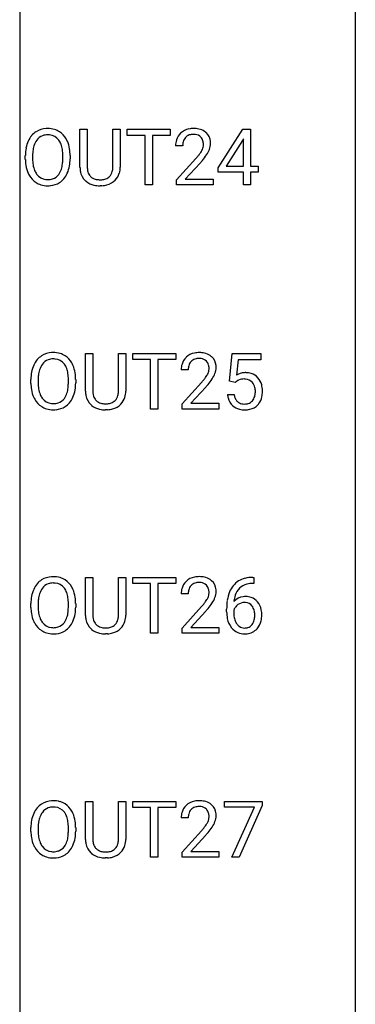
# Model space of a CAD drawing. Extents: x 3 to 27, y -3 to 188.
# Drawn here: x 19 to 27, y 22 to 46 of the extents above; entities that cross this region are included whole.
import ezdxf

# ---------------------------------------------------------------- set-up
doc = ezdxf.new("R2010")
doc.units = 0
doc.layers.add('DEFAULT_255_1_388', color=255, linetype='CONTINUOUS')
doc.layers.add('DEFAULT_255_2_778', color=255, linetype='CONTINUOUS')

msp = doc.modelspace()

# ---------------------------------------------------------------- linework, layer by layer
at = {"layer": 'DEFAULT_255_1_388'}
for p, q in [((20.08, 42.113), (20.08, 43.009)), ((20.08, 43.009), (20.251, 43.009)), ((20.251, 43.009), (20.251, 42.118)), ((20.857, 43.009), (21.032, 43.009)), ((20.857, 42.117), (20.857, 43.009)), ((21.032, 43.009), (21.032, 42.115)), ((21.197, 42.866), (21.197, 43.009)), ((21.197, 43.009), (22.215, 43.009)), ((21.619, 42.866), (21.197, 42.866)), ((21.619, 41.694), (21.619, 42.866)), ((22.215, 42.866), (21.792, 42.866)), ((21.792, 42.866), (21.792, 41.694)), ((22.215, 43.009), (22.215, 42.866)), ((23.344, 42.097), (23.933, 43.009)), ((23.933, 43.009), (24.111, 43.009)), ((24.111, 43.009), (24.111, 42.135)), ((22.508, 42.622), (22.341, 42.622)), ((23.923, 42.744), (23.534, 42.135)), ((23.943, 42.781), (23.923, 42.744)), ((23.943, 42.135), (23.943, 42.781)), ((18.787, 42.297), (18.787, 42.392)), ((18.96, 42.406), (18.96, 42.309)), ((19.673, 42.296), (19.673, 42.394)), ((19.845, 42.392), (19.845, 42.309)), ((22.366, 41.814), (22.822, 42.32)), ((22.92, 42.212), (22.568, 41.83)), ((23.344, 41.999), (23.344, 42.097)), ((23.534, 42.135), (23.943, 42.135)), ((24.111, 42.135), (24.294, 42.135)), ((24.294, 42.135), (24.294, 41.999)), ((23.943, 41.999), (23.344, 41.999)), ((23.943, 41.694), (23.943, 41.999)), ((24.294, 41.999), (24.111, 41.999)), ((24.111, 41.999), (24.111, 41.694)), ((20.6, 41.677), (20.554, 41.676)), ((21.792, 41.694), (21.619, 41.694)), ((22.366, 41.694), (22.366, 41.814)), ((23.228, 41.694), (22.366, 41.694)), ((22.568, 41.83), (23.228, 41.83)), ((23.228, 41.83), (23.228, 41.694)), ((24.111, 41.694), (23.943, 41.694)), ((20.212, 36.821), (20.212, 37.717)), ((20.212, 37.717), (20.383, 37.717)), ((20.383, 37.717), (20.383, 36.827)), ((20.99, 37.717), (21.164, 37.717)), ((20.99, 36.826), (20.99, 37.717)), ((21.164, 37.717), (21.164, 36.823)), ((21.33, 37.575), (21.33, 37.717)), ((21.33, 37.717), (22.347, 37.717)), ((22.347, 37.717), (22.347, 37.575)), ((23.615, 37.062), (23.682, 37.717)), ((23.682, 37.717), (24.356, 37.717)), ((24.356, 37.717), (24.356, 37.563)), ((21.751, 37.575), (21.33, 37.575)), ((21.751, 36.402), (21.751, 37.575)), ((22.347, 37.575), (21.924, 37.575)), ((21.924, 37.575), (21.924, 36.402)), ((23.823, 37.563), (23.784, 37.204)), ((24.356, 37.563), (23.823, 37.563)), ((22.641, 37.33), (22.473, 37.33)), ((18.92, 37.005), (18.92, 37.1)), ((19.092, 37.114), (19.092, 37.017)), ((19.805, 37.005), (19.805, 37.102)), ((19.978, 37.1), (19.978, 37.017)), ((22.499, 36.522), (22.954, 37.028)), ((23.748, 37.027), (23.615, 37.062)), ((23.793, 37.063), (23.748, 37.027)), ((23.053, 36.921), (22.7, 36.538)), ((23.568, 36.748), (23.726, 36.748)), ((22.499, 36.402), (22.499, 36.522)), ((22.7, 36.538), (23.361, 36.538)), ((23.361, 36.538), (23.361, 36.402)), ((20.732, 36.386), (20.686, 36.384)), ((21.924, 36.402), (21.751, 36.402)), ((23.361, 36.402), (22.499, 36.402)), ((20.212, 31.529), (20.212, 32.426)), ((20.212, 32.426), (20.383, 32.426)), ((20.383, 32.426), (20.383, 31.535)), ((20.99, 32.426), (21.164, 32.426)), ((20.99, 31.534), (20.99, 32.426)), ((21.164, 32.426), (21.164, 31.531)), ((21.33, 32.283), (21.33, 32.426)), ((21.33, 32.426), (22.347, 32.426)), ((22.347, 32.426), (22.347, 32.283)), ((24.164, 32.427), (24.194, 32.427)), ((24.194, 32.427), (24.194, 32.285)), ((21.751, 32.283), (21.33, 32.283)), ((21.751, 31.11), (21.751, 32.283)), ((22.347, 32.283), (21.924, 32.283)), ((21.924, 32.283), (21.924, 31.11)), ((24.194, 32.285), (24.163, 32.285)), ((22.641, 32.038), (22.473, 32.038)), ((18.92, 31.714), (18.92, 31.809)), ((19.092, 31.822), (19.092, 31.726)), ((19.805, 31.713), (19.805, 31.81)), ((19.978, 31.809), (19.978, 31.726)), ((22.499, 31.23), (22.954, 31.736)), ((23.053, 31.629), (22.7, 31.247)), ((23.548, 31.611), (23.548, 31.675)), ((23.716, 31.653), (23.716, 31.592)), ((22.499, 31.11), (22.499, 31.23)), ((22.7, 31.247), (23.361, 31.247)), ((23.361, 31.247), (23.361, 31.11)), ((20.732, 31.094), (20.686, 31.092)), ((21.924, 31.11), (21.751, 31.11)), ((23.361, 31.11), (22.499, 31.11)), ((20.212, 26.238), (20.212, 27.134)), ((20.212, 27.134), (20.383, 27.134)), ((20.383, 27.134), (20.383, 26.243)), ((20.99, 27.134), (21.164, 27.134)), ((20.99, 26.242), (20.99, 27.134)), ((21.164, 27.134), (21.164, 26.24)), ((21.33, 26.991), (21.33, 27.134)), ((21.33, 27.134), (22.347, 27.134)), ((21.751, 26.991), (21.33, 26.991)), ((21.751, 25.819), (21.751, 26.991)), ((22.347, 26.991), (21.924, 26.991)), ((21.924, 26.991), (21.924, 25.819)), ((22.347, 27.134), (22.347, 26.991)), ((23.498, 26.997), (23.498, 27.134)), ((23.498, 27.134), (24.387, 27.134)), ((24.21, 26.997), (23.498, 26.997)), ((23.667, 25.819), (24.21, 26.997)), ((24.387, 27.04), (23.842, 25.819)), ((24.387, 27.134), (24.387, 27.04)), ((22.641, 26.747), (22.473, 26.747)), ((18.92, 26.422), (18.92, 26.517)), ((19.092, 26.531), (19.092, 26.434)), ((19.805, 26.421), (19.805, 26.519)), ((19.978, 26.517), (19.978, 26.434)), ((22.499, 25.939), (22.954, 26.445)), ((23.053, 26.337), (22.7, 25.955)), ((21.924, 25.819), (21.751, 25.819)), ((22.499, 25.819), (22.499, 25.939)), ((23.361, 25.819), (22.499, 25.819)), ((22.7, 25.955), (23.361, 25.955)), ((23.361, 25.955), (23.361, 25.819)), ((23.842, 25.819), (23.667, 25.819)), ((20.732, 25.802), (20.686, 25.801))]:
    msp.add_line(p, q, dxfattribs=at)
for centre, radius, start, end in [((19.304, 42.535), 0.491, 93.0225, 122.4556), ((19.316, 42.427), 0.6, 89.9757, 93.6341), ((19.32, 42.472), 0.555, 73.7463, 90.4234), ((22.768, 42.455), 0.572, 89.6607, 101.3702), ((22.775, 42.462), 0.565, 78.2173, 90.4129), ((19.359, 42.503), 0.553, 139.626, 156.0379), ((19.292, 42.556), 0.468, 122.6415, 139.3432), ((19.301, 42.575), 0.302, 110.823, 143.918), ((19.312, 42.532), 0.346, 89.3037, 109.9046), ((19.317, 42.458), 0.42, 84.3846, 90.0761), ((19.335, 42.575), 0.302, 36.1437, 85.6628), ((19.34, 42.548), 0.477, 57.6631, 73.4517), ((19.339, 42.551), 0.475, 29.1441, 57.4147), ((22.709, 42.651), 0.364, 133.4541, 162.9471), ((22.729, 42.629), 0.394, 100.787, 133.4382), ((22.746, 42.657), 0.234, 136.1757, 166.3673), ((22.732, 42.668), 0.216, 129.7286, 135.7539), ((22.741, 42.654), 0.233, 102.1738, 129.2061), ((22.768, 42.538), 0.352, 89.5461, 102.5418), ((22.772, 42.599), 0.291, 82.1602, 90.1506), ((22.787, 42.682), 0.207, 43.4417, 83.1661), ((22.815, 42.645), 0.378, 55.9269, 78.4888), ((22.778, 42.673), 0.219, 16.1713, 43.5286), ((22.837, 42.683), 0.334, 47.9298, 55.4049), ((22.849, 42.695), 0.318, 4.3348, 48.056), ((19.717, 42.397), 0.929, 169.5253, 180.2766), ((19.503, 42.436), 0.712, 155.8315, 169.5089), ((19.621, 42.427), 0.659, 163.0419, 174.314), ((19.406, 42.495), 0.434, 143.5289, 163.298), ((19.258, 42.515), 0.4, 20.3231, 36.499), ((19.075, 42.448), 0.595, 7.8926, 20.2962), ((19.234, 42.485), 0.599, 24.0986, 29.7321), ((19.118, 42.437), 0.725, 8.6655, 23.8241), ((22.799, 42.626), 0.458, 163.2878, 180.5582), ((22.859, 42.627), 0.351, 165.9091, 178.8685), ((22.957, 42.622), 0.448, 178.4391, 180.0084), ((22.682, 42.658), 0.318, 331.4255, 352.9366), ((22.721, 42.657), 0.278, 359.4863, 15.9343), ((22.698, 42.655), 0.302, 353.2258, 0.0166), ((22.774, 42.682), 0.394, 337.8914, 358.9968), ((22.726, 42.675), 0.442, 359.9252, 5.5972), ((19.892, 42.396), 0.932, 174.0509, 179.4175), ((18.737, 42.399), 0.936, 359.7055, 8.036), ((18.866, 42.396), 0.979, 359.7807, 8.8218), ((21.304, 43.662), 2.026, 318.5133, 320.7829), ((21.899, 43.178), 1.259, 320.7373, 323.9739), ((22.34, 42.858), 0.715, 323.8963, 328.6419), ((22.57, 42.716), 0.444, 328.8295, 331.7891), ((22.02, 43.087), 1.254, 319.6472, 327.096), ((22.469, 42.8), 0.721, 326.9133, 338.3508), ((19.72, 42.303), 0.932, 180.3723, 188.9254), ((19.495, 42.265), 0.705, 188.7217, 204.824), ((19.835, 42.304), 0.875, 179.6929, 188.7909), ((19.535, 42.256), 0.571, 188.6328, 202.5631), ((19.015, 42.265), 0.655, 342.4092, 353.6452), ((18.697, 42.305), 0.976, 353.4028, 359.4847), ((19.131, 42.26), 0.71, 336.0278, 350.5787), ((18.873, 42.304), 0.972, 350.4878, 0.2625), ((20.643, 42.115), 0.563, 180.2666, 190.1525), ((20.668, 42.115), 0.416, 179.5665, 191.9954), ((20.47, 42.111), 0.387, 345.2526, 358.6304), ((20.356, 42.117), 0.502, 358.1724, 0.0117), ((20.542, 42.112), 0.49, 343.0898, 0.2614), ((21.589, 43.443), 1.813, 317.2588, 319.9046), ((19.405, 42.227), 0.607, 205.1185, 209.6465), ((19.308, 42.166), 0.492, 209.0633, 237.3493), ((19.394, 42.2), 0.419, 202.8079, 216.1196), ((19.303, 42.126), 0.303, 215.0756, 264.638), ((19.342, 42.118), 0.293, 288.0629, 323.8116), ((19.244, 42.191), 0.415, 323.6547, 342.6591), ((19.283, 42.192), 0.544, 319.8874, 336.1331), ((20.471, 42.079), 0.388, 189.2524, 227.5915), ((20.529, 42.084), 0.275, 191.6975, 215.1404), ((20.503, 42.068), 0.244, 215.6958, 224.8509), ((20.509, 42.077), 0.255, 225.2847, 255.011), ((20.588, 42.106), 0.286, 280.9345, 300.974), ((20.612, 42.062), 0.236, 301.4983, 315.1469), ((20.596, 42.075), 0.256, 315.5953, 345.6679), ((20.635, 42.086), 0.393, 315.3344, 342.7643), ((19.297, 42.153), 0.476, 237.535, 252.1858), ((19.314, 42.214), 0.538, 252.5221, 270.4416), ((19.317, 42.22), 0.397, 263.8464, 270.0831), ((19.322, 42.191), 0.368, 269.3649, 287.515), ((19.319, 42.291), 0.615, 269.917, 276.3395), ((19.337, 42.162), 0.486, 275.8196, 302.1886), ((19.35, 42.137), 0.458, 302.4806, 319.6144), ((20.487, 42.097), 0.412, 227.745, 230.1538), ((20.501, 42.12), 0.439, 230.6087, 257.9965), ((20.549, 42.325), 0.649, 257.6315, 270.4238), ((20.545, 42.203), 0.385, 254.5946, 267.9129), ((20.554, 42.324), 0.507, 267.4688, 270.0234), ((20.557, 42.258), 0.441, 269.5851, 281.1845), ((20.559, 42.286), 0.61, 273.85, 285.1796), ((20.61, 42.113), 0.429, 284.6605, 315.2183), ((19.436, 37.244), 0.491, 93.0225, 122.4556), ((19.448, 37.135), 0.6, 89.9757, 93.6341), ((19.452, 37.18), 0.555, 73.7463, 90.4234), ((19.472, 37.257), 0.477, 57.6631, 73.4517), ((22.861, 37.338), 0.394, 100.787, 133.4382), ((22.9, 37.164), 0.572, 89.6607, 101.3702), ((22.908, 37.17), 0.565, 78.2173, 90.4129), ((22.948, 37.353), 0.378, 55.9269, 78.4888), ((19.491, 37.211), 0.553, 139.626, 156.0379), ((19.425, 37.264), 0.468, 122.6415, 139.3432), ((19.539, 37.203), 0.434, 143.5289, 163.298), ((19.434, 37.283), 0.302, 110.823, 143.918), ((19.444, 37.24), 0.346, 89.3037, 109.9046), ((19.449, 37.166), 0.42, 84.3846, 90.0761), ((19.467, 37.283), 0.302, 36.1437, 85.6628), ((19.39, 37.224), 0.4, 20.3231, 36.499), ((19.471, 37.259), 0.475, 29.1441, 57.4147), ((19.366, 37.193), 0.599, 24.0986, 29.7321), ((19.25, 37.145), 0.725, 8.6655, 23.8241), ((22.931, 37.334), 0.458, 163.2878, 180.5582), ((22.841, 37.359), 0.364, 133.4541, 162.9471), ((22.878, 37.366), 0.234, 136.1757, 166.3673), ((22.865, 37.376), 0.216, 129.7286, 135.7539), ((22.873, 37.362), 0.233, 102.1738, 129.2061), ((22.901, 37.247), 0.352, 89.5461, 102.5418), ((22.904, 37.307), 0.291, 82.1602, 90.1506), ((22.919, 37.39), 0.207, 43.4417, 83.1661), ((22.911, 37.381), 0.219, 16.1713, 43.5286), ((22.854, 37.366), 0.278, 359.4863, 15.9343), ((22.97, 37.391), 0.334, 47.9298, 55.4049), ((22.981, 37.403), 0.318, 4.3348, 48.056), ((19.849, 37.105), 0.929, 169.5253, 180.2766), ((19.635, 37.144), 0.712, 155.8315, 169.5089), ((19.753, 37.136), 0.659, 163.0419, 174.314), ((19.207, 37.156), 0.595, 7.8926, 20.2962), ((18.869, 37.107), 0.936, 359.7055, 8.036), ((18.998, 37.104), 0.979, 359.7807, 8.8218), ((22.991, 37.335), 0.351, 165.9091, 178.8685), ((23.089, 37.33), 0.448, 178.4391, 180.0084), ((22.702, 37.425), 0.444, 328.8295, 331.7891), ((22.815, 37.367), 0.318, 331.4255, 352.9366), ((22.83, 37.363), 0.302, 353.2258, 0.0166), ((22.601, 37.508), 0.721, 326.9133, 338.3508), ((22.906, 37.39), 0.394, 337.8914, 358.9968), ((22.858, 37.384), 0.442, 359.9252, 5.5972), ((23.992, 36.847), 0.414, 93.7182, 120.2539), ((24.003, 36.756), 0.506, 89.966, 94.2495), ((24.007, 36.822), 0.439, 73.8045, 90.5586), ((24.034, 36.918), 0.339, 41.3071, 73.543), ((19.852, 37.012), 0.932, 180.3723, 188.9254), ((20.024, 37.104), 0.932, 174.0509, 179.4175), ((19.967, 37.013), 0.875, 179.6929, 188.7909), ((18.829, 37.013), 0.976, 353.4028, 359.4847), ((19.006, 37.013), 0.972, 350.4878, 0.2625), ((21.437, 38.37), 2.026, 318.5133, 320.7829), ((22.031, 37.886), 1.259, 320.7373, 323.9739), ((22.472, 37.567), 0.715, 323.8963, 328.6419), ((21.721, 38.151), 1.813, 317.2588, 319.9046), ((22.152, 37.795), 1.254, 319.6472, 327.096), ((23.913, 36.906), 0.199, 114.1952, 127.3642), ((23.939, 36.845), 0.265, 98.9836, 113.8906), ((23.962, 36.707), 0.405, 89.6805, 99.1614), ((23.965, 36.782), 0.33, 84.6966, 90.0672), ((23.979, 36.873), 0.237, 41.7851, 85.9892), ((23.953, 36.851), 0.271, 12.649, 41.6081), ((23.987, 36.878), 0.401, 13.5076, 41.2175), ((19.627, 36.974), 0.705, 188.7217, 204.824), ((19.667, 36.965), 0.571, 188.6328, 202.5631), ((19.526, 36.908), 0.419, 202.8079, 216.1196), ((19.376, 36.899), 0.415, 323.6547, 342.6591), ((19.148, 36.974), 0.655, 342.4092, 353.6452), ((19.264, 36.968), 0.71, 336.0278, 350.5787), ((20.775, 36.824), 0.563, 180.2666, 190.1525), ((20.8, 36.823), 0.416, 179.5665, 191.9954), ((20.602, 36.819), 0.387, 345.2526, 358.6304), ((20.488, 36.826), 0.502, 358.1724, 0.0117), ((20.674, 36.821), 0.49, 343.0898, 0.2614), ((24.071, 36.791), 0.505, 184.9244, 194.4976), ((24.093, 36.795), 0.37, 187.3597, 198.6734), ((23.824, 36.807), 0.403, 344.2414, 356.7358), ((23.834, 36.822), 0.393, 359.5579, 12.9534), ((23.684, 36.819), 0.544, 356.3547, 0.0507), ((23.802, 36.83), 0.592, 1.133, 13.8831), ((23.787, 36.817), 0.607, 347.8573, 0.4294), ((23.643, 36.821), 0.752, 359.9925, 1.5431), ((19.538, 36.936), 0.607, 205.1185, 209.6465), ((19.44, 36.874), 0.492, 209.0633, 237.3493), ((19.435, 36.835), 0.303, 215.0756, 264.638), ((19.45, 36.928), 0.397, 263.8464, 270.0831), ((19.454, 36.899), 0.368, 269.3649, 287.515), ((19.474, 36.826), 0.293, 288.0629, 323.8116), ((19.483, 36.846), 0.458, 302.4806, 319.6144), ((19.415, 36.9), 0.544, 319.8874, 336.1331), ((20.604, 36.787), 0.388, 189.2524, 227.5915), ((20.662, 36.793), 0.275, 191.6975, 215.1404), ((20.635, 36.777), 0.244, 215.6958, 224.8509), ((20.641, 36.786), 0.255, 225.2847, 255.011), ((20.678, 36.911), 0.385, 254.5946, 267.9129), ((20.686, 37.033), 0.507, 267.4688, 270.0234), ((20.689, 36.967), 0.441, 269.5851, 281.1845), ((20.721, 36.814), 0.286, 280.9345, 300.974), ((20.743, 36.821), 0.429, 284.6605, 315.2183), ((20.745, 36.77), 0.236, 301.4983, 315.1469), ((20.728, 36.784), 0.256, 315.5953, 345.6679), ((20.768, 36.795), 0.393, 315.3344, 342.7643), ((23.932, 36.751), 0.36, 193.7536, 228.5273), ((23.975, 36.754), 0.245, 198.4454, 217.7945), ((23.941, 36.731), 0.204, 218.2887, 228.5613), ((23.952, 36.746), 0.223, 228.9652, 258.1237), ((23.976, 36.845), 0.325, 257.7261, 270.4014), ((23.981, 36.795), 0.274, 269.4204, 286.421), ((23.997, 36.734), 0.212, 286.725, 320.6005), ((23.954, 36.769), 0.267, 320.6712, 344.544), ((24.017, 36.752), 0.367, 316.8172, 323.1487), ((23.984, 36.772), 0.405, 323.6727, 348.1675), ((19.43, 36.861), 0.476, 237.535, 252.1858), ((19.446, 36.922), 0.538, 252.5221, 270.4416), ((19.451, 36.999), 0.615, 269.917, 276.3395), ((19.47, 36.871), 0.486, 275.8196, 302.1886), ((20.619, 36.805), 0.412, 227.745, 230.1538), ((20.634, 36.828), 0.439, 230.6087, 257.9965), ((20.681, 37.033), 0.649, 257.6315, 270.4238), ((20.691, 36.995), 0.61, 273.85, 285.1796), ((23.94, 36.764), 0.376, 228.9024, 256.3313), ((23.974, 36.899), 0.515, 256.2426, 270.4486), ((23.982, 36.923), 0.539, 269.5771, 282.4215), ((24.024, 36.748), 0.359, 281.8396, 316.5458), ((19.425, 31.973), 0.468, 122.6415, 139.3432), ((19.436, 31.952), 0.491, 93.0225, 122.4556), ((19.448, 31.843), 0.6, 89.9757, 93.6341), ((19.452, 31.888), 0.555, 73.7463, 90.4234), ((19.472, 31.965), 0.477, 57.6631, 73.4517), ((19.471, 31.967), 0.475, 29.1441, 57.4147), ((22.841, 32.067), 0.364, 133.4541, 162.9471), ((22.861, 32.046), 0.394, 100.787, 133.4382), ((22.9, 31.872), 0.572, 89.6607, 101.3702), ((22.908, 31.879), 0.565, 78.2173, 90.4129), ((22.948, 32.061), 0.378, 55.9269, 78.4888), ((22.97, 32.1), 0.334, 47.9298, 55.4049), ((22.981, 32.111), 0.318, 4.3348, 48.056), ((24.096, 31.91), 0.508, 102.8716, 140.8565), ((24.169, 31.635), 0.791, 90.3778, 103.5868), ((19.635, 31.853), 0.712, 155.8315, 169.5089), ((19.491, 31.919), 0.553, 139.626, 156.0379), ((19.539, 31.911), 0.434, 143.5289, 163.298), ((19.434, 31.992), 0.302, 110.823, 143.918), ((19.444, 31.949), 0.346, 89.3037, 109.9046), ((19.449, 31.874), 0.42, 84.3846, 90.0761), ((19.467, 31.991), 0.302, 36.1437, 85.6628), ((19.39, 31.932), 0.4, 20.3231, 36.499), ((19.366, 31.902), 0.599, 24.0986, 29.7321), ((19.25, 31.853), 0.725, 8.6655, 23.8241), ((22.931, 32.043), 0.458, 163.2878, 180.5582), ((22.991, 32.044), 0.351, 165.9091, 178.8685), ((22.878, 32.074), 0.234, 136.1757, 166.3673), ((22.865, 32.085), 0.216, 129.7286, 135.7539), ((22.873, 32.071), 0.233, 102.1738, 129.2061), ((22.901, 31.955), 0.352, 89.5461, 102.5418), ((22.904, 32.015), 0.291, 82.1602, 90.1506), ((22.919, 32.098), 0.207, 43.4417, 83.1661), ((22.911, 32.089), 0.219, 16.1713, 43.5286), ((22.854, 32.074), 0.278, 359.4863, 15.9343), ((22.906, 32.098), 0.394, 337.8914, 358.9968), ((22.858, 32.092), 0.442, 359.9252, 5.5972), ((24.169, 31.859), 0.596, 141.4299, 157.8541), ((24.144, 31.873), 0.416, 134.5304, 161.621), ((24.125, 31.885), 0.394, 104.2856, 133.863), ((24.169, 31.723), 0.562, 90.6001, 104.5147), ((19.849, 31.813), 0.929, 169.5253, 180.2766), ((20.024, 31.813), 0.932, 174.0509, 179.4175), ((19.753, 31.844), 0.659, 163.0419, 174.314), ((19.207, 31.864), 0.595, 7.8926, 20.2962), ((18.869, 31.815), 0.936, 359.7055, 8.036), ((18.998, 31.812), 0.979, 359.7807, 8.8218), ((23.089, 32.038), 0.448, 178.4391, 180.0084), ((22.472, 32.275), 0.715, 323.8963, 328.6419), ((22.702, 32.133), 0.444, 328.8295, 331.7891), ((22.815, 32.075), 0.318, 331.4255, 352.9366), ((22.83, 32.072), 0.302, 353.2258, 0.0166), ((22.601, 32.216), 0.721, 326.9133, 338.3508), ((24.912, 31.682), 1.364, 171.4524, 180.3159), ((24.418, 31.759), 0.864, 157.9802, 171.6247), ((23.976, 31.63), 0.341, 95.8332, 138.9954), ((24.489, 31.785), 0.773, 173.7818, 174.9252), ((24.33, 31.807), 0.613, 161.2851, 174.2074), ((24.001, 31.486), 0.487, 89.8756, 97.0541), ((24.007, 31.58), 0.393, 71.6407, 90.6241), ((24.023, 31.642), 0.329, 39.6368, 71.0191), ((19.852, 31.72), 0.932, 180.3723, 188.9254), ((19.967, 31.721), 0.875, 179.6929, 188.7909), ((18.829, 31.722), 0.976, 353.4028, 359.4847), ((19.006, 31.721), 0.972, 350.4878, 0.2625), ((21.437, 33.078), 2.026, 318.5133, 320.7829), ((22.031, 32.594), 1.259, 320.7373, 323.9739), ((21.721, 32.859), 1.813, 317.2588, 319.9046), ((22.152, 32.504), 1.254, 319.6472, 327.096), ((23.959, 31.566), 0.258, 145.2975, 160.2661), ((23.979, 31.55), 0.284, 124.9742, 144.896), ((23.974, 31.567), 0.267, 89.8751, 126.2072), ((23.974, 31.57), 0.264, 85.015, 90.0508), ((23.982, 31.626), 0.208, 36.825, 85.7417), ((23.935, 31.583), 0.271, 32.3029, 38.0821), ((23.9, 31.564), 0.311, 11.0483, 31.8146), ((23.952, 31.581), 0.423, 10.6588, 39.9045), ((23.778, 31.543), 0.601, 359.6828, 11.1327), ((19.627, 31.682), 0.705, 188.7217, 204.824), ((19.667, 31.673), 0.571, 188.6328, 202.5631), ((19.526, 31.616), 0.419, 202.8079, 216.1196), ((19.376, 31.608), 0.415, 323.6547, 342.6591), ((19.148, 31.682), 0.655, 342.4092, 353.6452), ((19.264, 31.677), 0.71, 336.0278, 350.5787), ((20.775, 31.532), 0.563, 180.2666, 190.1525), ((20.604, 31.495), 0.388, 189.2524, 227.5915), ((20.8, 31.532), 0.416, 179.5665, 191.9954), ((20.662, 31.501), 0.275, 191.6975, 215.1404), ((20.728, 31.492), 0.256, 315.5953, 345.6679), ((20.602, 31.527), 0.387, 345.2526, 358.6304), ((20.488, 31.534), 0.502, 358.1724, 0.0117), ((20.674, 31.529), 0.49, 343.0898, 0.2614), ((24.284, 31.606), 0.736, 179.6345, 191.7837), ((24.066, 31.557), 0.513, 191.4115, 218.6078), ((24.305, 31.588), 0.589, 179.6512, 190.2856), ((24.114, 31.552), 0.395, 190.0945, 207.51), ((23.916, 31.492), 0.293, 322.6007, 346.5183), ((23.786, 31.525), 0.428, 346.2585, 358.774), ((23.756, 31.534), 0.457, 359.6211, 11.284), ((23.671, 31.531), 0.543, 358.3758, 0.0082), ((23.961, 31.49), 0.413, 318.1409, 347.6118), ((23.773, 31.535), 0.606, 347.2486, 0.4371), ((19.538, 31.644), 0.607, 205.1185, 209.6465), ((19.44, 31.583), 0.492, 209.0633, 237.3493), ((19.43, 31.57), 0.476, 237.535, 252.1858), ((19.435, 31.543), 0.303, 215.0756, 264.638), ((19.45, 31.636), 0.397, 263.8464, 270.0831), ((19.454, 31.607), 0.368, 269.3649, 287.515), ((19.47, 31.579), 0.486, 275.8196, 302.1886), ((19.474, 31.535), 0.293, 288.0629, 323.8116), ((19.483, 31.554), 0.458, 302.4806, 319.6144), ((19.415, 31.608), 0.544, 319.8874, 336.1331), ((20.619, 31.514), 0.412, 227.745, 230.1538), ((20.634, 31.537), 0.439, 230.6087, 257.9965), ((20.635, 31.485), 0.244, 215.6958, 224.8509), ((20.641, 31.494), 0.255, 225.2847, 255.011), ((20.678, 31.619), 0.385, 254.5946, 267.9129), ((20.686, 31.741), 0.507, 267.4688, 270.0234), ((20.689, 31.675), 0.441, 269.5851, 281.1845), ((20.721, 31.523), 0.286, 280.9345, 300.974), ((20.743, 31.529), 0.429, 284.6605, 315.2183), ((20.745, 31.479), 0.236, 301.4983, 315.1469), ((20.768, 31.503), 0.393, 315.3344, 342.7643), ((23.967, 31.474), 0.384, 218.1666, 245.878), ((24.051, 31.522), 0.325, 207.9585, 216.3254), ((24.012, 31.491), 0.275, 215.7661, 232.5457), ((23.969, 31.436), 0.205, 232.8006, 270.6605), ((23.974, 31.477), 0.246, 269.3551, 288.4746), ((23.997, 31.46), 0.366, 275.6342, 317.8247), ((23.985, 31.437), 0.206, 289.1832, 322.9685), ((19.446, 31.63), 0.538, 252.5221, 270.4416), ((19.451, 31.708), 0.615, 269.917, 276.3395), ((20.681, 31.741), 0.649, 257.6315, 270.4238), ((20.691, 31.703), 0.61, 273.85, 285.1796), ((23.966, 31.49), 0.398, 246.9139, 270.7437), ((23.973, 31.606), 0.514, 269.8873, 276.7916), ((19.491, 26.628), 0.553, 139.626, 156.0379), ((19.425, 26.681), 0.468, 122.6415, 139.3432), ((19.436, 26.66), 0.491, 93.0225, 122.4556), ((19.434, 26.7), 0.302, 110.823, 143.918), ((19.444, 26.657), 0.346, 89.3037, 109.9046), ((19.448, 26.552), 0.6, 89.9757, 93.6341), ((19.452, 26.597), 0.555, 73.7463, 90.4234), ((19.449, 26.583), 0.42, 84.3846, 90.0761), ((19.467, 26.7), 0.302, 36.1437, 85.6628), ((19.472, 26.673), 0.477, 57.6631, 73.4517), ((19.471, 26.676), 0.475, 29.1441, 57.4147), ((22.841, 26.776), 0.364, 133.4541, 162.9471), ((22.861, 26.754), 0.394, 100.787, 133.4382), ((22.873, 26.779), 0.233, 102.1738, 129.2061), ((22.9, 26.58), 0.572, 89.6607, 101.3702), ((22.901, 26.663), 0.352, 89.5461, 102.5418), ((22.908, 26.587), 0.565, 78.2173, 90.4129), ((22.904, 26.724), 0.291, 82.1602, 90.1506), ((22.919, 26.807), 0.207, 43.4417, 83.1661), ((22.948, 26.77), 0.378, 55.9269, 78.4888), ((22.97, 26.808), 0.334, 47.9298, 55.4049), ((22.981, 26.82), 0.318, 4.3348, 48.056), ((19.635, 26.561), 0.712, 155.8315, 169.5089), ((19.753, 26.552), 0.659, 163.0419, 174.314), ((19.539, 26.62), 0.434, 143.5289, 163.298), ((19.39, 26.64), 0.4, 20.3231, 36.499), ((19.207, 26.573), 0.595, 7.8926, 20.2962), ((19.366, 26.61), 0.599, 24.0986, 29.7321), ((19.25, 26.562), 0.725, 8.6655, 23.8241), ((22.931, 26.751), 0.458, 163.2878, 180.5582), ((22.991, 26.752), 0.351, 165.9091, 178.8685), ((23.089, 26.747), 0.448, 178.4391, 180.0084), ((22.878, 26.782), 0.234, 136.1757, 166.3673), ((22.865, 26.793), 0.216, 129.7286, 135.7539), ((22.911, 26.798), 0.219, 16.1713, 43.5286), ((22.815, 26.783), 0.318, 331.4255, 352.9366), ((22.854, 26.782), 0.278, 359.4863, 15.9343), ((22.83, 26.78), 0.302, 353.2258, 0.0166), ((22.906, 26.807), 0.394, 337.8914, 358.9968), ((22.858, 26.8), 0.442, 359.9252, 5.5972), ((19.849, 26.522), 0.929, 169.5253, 180.2766), ((20.024, 26.521), 0.932, 174.0509, 179.4175), ((18.869, 26.524), 0.936, 359.7055, 8.036), ((18.998, 26.521), 0.979, 359.7807, 8.8218), ((22.031, 27.303), 1.259, 320.7373, 323.9739), ((22.472, 26.983), 0.715, 323.8963, 328.6419), ((22.702, 26.841), 0.444, 328.8295, 331.7891), ((22.152, 27.212), 1.254, 319.6472, 327.096), ((22.601, 26.925), 0.721, 326.9133, 338.3508), ((19.852, 26.428), 0.932, 180.3723, 188.9254), ((19.627, 26.39), 0.705, 188.7217, 204.824), ((19.967, 26.429), 0.875, 179.6929, 188.7909), ((19.667, 26.381), 0.571, 188.6328, 202.5631), ((19.148, 26.39), 0.655, 342.4092, 353.6452), ((18.829, 26.43), 0.976, 353.4028, 359.4847), ((19.006, 26.429), 0.972, 350.4878, 0.2625), ((21.437, 27.787), 2.026, 318.5133, 320.7829), ((21.721, 27.568), 1.813, 317.2588, 319.9046), ((19.538, 26.352), 0.607, 205.1185, 209.6465), ((19.44, 26.291), 0.492, 209.0633, 237.3493), ((19.526, 26.325), 0.419, 202.8079, 216.1196), ((19.435, 26.251), 0.303, 215.0756, 264.638), ((19.474, 26.243), 0.293, 288.0629, 323.8116), ((19.376, 26.316), 0.415, 323.6547, 342.6591), ((19.415, 26.317), 0.544, 319.8874, 336.1331), ((19.264, 26.385), 0.71, 336.0278, 350.5787), ((20.775, 26.24), 0.563, 180.2666, 190.1525), ((20.604, 26.204), 0.388, 189.2524, 227.5915), ((20.8, 26.24), 0.416, 179.5665, 191.9954), ((20.662, 26.209), 0.275, 191.6975, 215.1404), ((20.635, 26.193), 0.244, 215.6958, 224.8509), ((20.728, 26.2), 0.256, 315.5953, 345.6679), ((20.602, 26.236), 0.387, 345.2526, 358.6304), ((20.488, 26.242), 0.502, 358.1724, 0.0117), ((20.768, 26.211), 0.393, 315.3344, 342.7643), ((20.674, 26.237), 0.49, 343.0898, 0.2614), ((19.43, 26.278), 0.476, 237.535, 252.1858), ((19.446, 26.339), 0.538, 252.5221, 270.4416), ((19.45, 26.345), 0.397, 263.8464, 270.0831), ((19.454, 26.316), 0.368, 269.3649, 287.515), ((19.47, 26.287), 0.486, 275.8196, 302.1886), ((19.483, 26.262), 0.458, 302.4806, 319.6144), ((20.619, 26.222), 0.412, 227.745, 230.1538), ((20.634, 26.245), 0.439, 230.6087, 257.9965), ((20.641, 26.202), 0.255, 225.2847, 255.011), ((20.681, 26.45), 0.649, 257.6315, 270.4238), ((20.678, 26.328), 0.385, 254.5946, 267.9129), ((20.686, 26.449), 0.507, 267.4688, 270.0234), ((20.689, 26.383), 0.441, 269.5851, 281.1845), ((20.691, 26.411), 0.61, 273.85, 285.1796), ((20.721, 26.231), 0.286, 280.9345, 300.974), ((20.743, 26.238), 0.429, 284.6605, 315.2183), ((20.745, 26.187), 0.236, 301.4983, 315.1469), ((19.451, 26.416), 0.615, 269.917, 276.3395)]:
    msp.add_arc(centre, radius, start, end, dxfattribs=at)
at = {"layer": 'DEFAULT_255_2_778'}
for p, q in [((26.591, 186.928), (26.591, -1.984)), ((18.654, 88.062), (18.654, 6.041))]:
    msp.add_line(p, q, dxfattribs=at)

doc.saveas('drawing.dxf')
